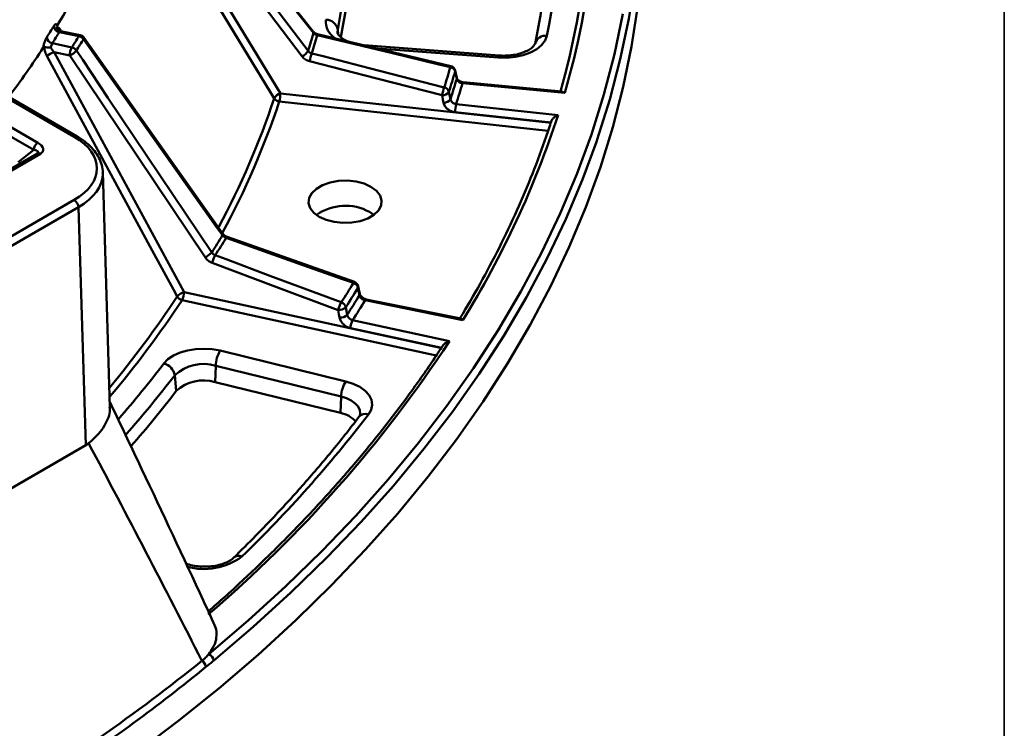
# Model space of a CAD drawing. Units: millimetres. Extents: x 8 to 438, y -29 to 291.
# Drawn here: x 382 to 415, y 112 to 136 of the extents above; entities that cross this region are included whole.
import ezdxf

# ---------------------------------------------------------------- set-up
doc = ezdxf.new("R2010")
doc.units = ezdxf.units.MM
doc.layers.add('FORMAT', color=7, linetype='Continuous')

msp = doc.modelspace()

# ---------------------------------------------------------------- linework, layer by layer
at = {"color": 7, "linetype": 'Continuous', "lineweight": 50}
for p, q in [((391.76065, 135.832544), (386.898276, 141.947201)), ((386.031273, 141.370543), (390.65148, 133.753994)), ((391.383663, 134.996263), (386.582338, 141.310864)), ((383.879103, 135.681316), (383.219351, 135.815253)), ((383.918893, 135.71401), (383.261301, 135.847509)), ((383.72083, 132.293103), (377.957967, 135.619933)), ((383.820821, 132.303005), (378.057959, 135.629835)), ((382.983174, 135.440656), (383.637707, 135.298441)), ((388.712929, 129.037444), (384.042297, 135.633576)), ((396.382415, 134.67425), (391.905953, 135.745632)), ((383.042526, 135.143956), (387.415491, 127.073197)), ((383.567267, 135.029942), (383.042526, 135.143956)), ((398.012534, 135.027928), (393.468999, 135.373398)), ((388.117629, 128.243023), (383.567267, 135.029942)), ((396.583564, 134.27741), (396.531062, 134.521744)), ((400.122124, 133.813929), (396.796954, 134.130853)), ((396.321913, 133.807663), (396.372409, 133.556781)), ((400.216505, 133.767335), (396.777978, 134.095063)), ((390.65148, 133.753994), (399.756965, 132.767896)), ((399.757018, 132.773662), (396.527976, 133.123358)), ((396.564846, 133.397277), (399.99017, 133.026324)), ((381.019817, 132.945963), (382.496633, 132.093415)), ((382.355298, 131.854215), (380.878481, 132.706763)), ((381.834474, 131.442738), (382.355298, 131.854215)), ((382.480917, 131.735233), (365.613007, 121.997596)), ((382.580909, 131.725332), (365.712999, 121.987695)), ((384.920414, 123.208479), (384.681817, 131.100853)), ((368.405878, 121.329633), (383.72083, 130.170766)), ((383.862229, 129.928679), (368.547278, 121.087546)), ((384.10423, 121.923729), (383.862229, 129.928679)), ((393.650414, 129.768574), (393.792281, 129.66916)), ((393.143529, 127.414481), (388.860956, 128.928249)), ((393.3236, 127.016493), (393.272489, 127.26606)), ((387.415491, 127.073197), (396.086026, 125.189301)), ((392.852446, 126.565875), (392.899612, 126.31006)), ((396.789234, 126.130014), (393.501528, 126.797458)), ((396.717154, 126.185419), (393.541318, 126.830152)), ((396.086097, 125.195061), (393.0113, 125.863139)), ((393.081739, 126.131638), (396.343442, 125.422949)), ((388.631781, 125.105685), (392.850264, 124.071971)), ((388.476083, 124.595786), (388.454381, 124.047879)), ((392.694566, 123.562071), (388.476083, 124.595786)), ((387.097903, 124.280818), (387.148721, 123.749485)), ((388.454381, 124.047879), (392.672864, 123.014165)), ((392.694566, 123.562071), (392.672864, 123.014165)), ((384.10423, 121.923729), (368.547278, 112.942892))]:
    msp.add_line(p, q, dxfattribs=at)
at = {"color": 8, "linetype": 'Continuous', "lineweight": 50}
for p, q in [((392.574782, 135.79983), (392.580207, 135.906298)), ((392.580207, 135.906298), (392.597611, 135.741567)), ((393.914054, 135.26502), (397.982207, 134.955695)), ((399.658608, 132.500636), (390.614609, 133.480076)), ((395.896892, 124.946591), (387.345052, 126.804698))]:
    msp.add_line(p, q, dxfattribs=at)
at = {"color": 7, "linetype": 'Continuous', "lineweight": 50, "flags": 128}
for points in [[(398.471333, 156.098477), (398.989252, 155.198522), (399.680404, 153.888443), (400.303893, 152.567099), (400.859169, 151.235653), (401.345743, 149.89528), (401.763186, 148.54716), (402.111131, 147.192481), (402.38927, 145.832437), (402.597358, 144.468226), (402.735213, 143.101051), (402.802713, 141.732115), (402.799797, 140.362627), (402.72647, 138.993792), (402.582795, 137.626816), (402.368899, 136.262905), (402.084971, 134.903259), (401.73126, 133.549078), (401.308079, 132.201554), (401.281242, 132.123136)], [(391.765723, 135.786048), (391.538433, 136.071869), (390.629267, 137.215152), (386.903262, 141.900486)], [(386.780392, 141.498214), (387.004831, 141.203031), (387.902582, 140.022298), (391.581655, 135.183413)], [(390.442425, 133.583682), (390.309922, 133.802114), (389.557273, 135.042856), (386.546616, 140.005798), (385.822149, 141.200019)], [(402.675509, 136.694055), (402.46498, 135.330755), (402.184563, 133.971655), (401.834504, 132.617949), (401.41511, 131.270826), (400.92675, 129.931469), (400.369853, 128.601054), (399.744907, 127.280751), (399.052462, 125.971719), (398.293125, 124.675107), (397.467565, 123.392054), (396.576505, 122.123688), (395.620729, 120.871122), (394.601076, 119.635456), (393.518442, 118.417776), (392.373777, 117.219152), (391.168087, 116.040636), (389.902431, 114.883263), (388.577921, 113.74805), (387.195719, 112.635994), (385.75704, 111.548071)], [(388.704134, 128.98389), (388.485804, 129.292218), (387.612478, 130.525528), (384.033356, 135.579815)], [(396.370113, 134.637253), (395.981255, 134.73032), (394.425825, 135.10259), (391.893649, 135.70863)], [(397.982207, 134.955695), (398.269485, 134.950393), (398.552956, 134.977817), (398.821544, 135.036896), (399.064754, 135.12532), (399.273082, 135.239634), (399.438388, 135.375373), (399.554213, 135.52723), (399.616029, 135.689274)], [(383.791349, 135.195972), (384.004054, 134.878711), (384.854867, 133.609664), (388.341589, 128.408863)], [(387.181181, 126.925277), (387.055767, 127.156736), (386.343384, 128.471471), (383.493793, 133.730391), (382.808083, 134.995834)], [(396.091354, 133.689337), (393.8927, 134.253754), (391.636919, 134.832834)], [(391.707944, 135.10064), (392.094888, 135.001307), (393.642664, 134.603975), (396.162377, 133.957135)], [(396.5826, 134.244936), (396.542168, 134.433102), (396.530101, 134.489262)], [(396.141853, 133.438463), (396.119514, 133.549442), (396.091354, 133.689337)], [(391.960274, 129.609417), (392.193704, 129.503843), (392.464116, 129.433585), (392.755797, 129.402728), (393.051794, 129.413064), (393.334905, 129.463993), (393.588676, 129.552554), (393.79836, 129.673602), (393.95177, 129.820102), (394.039991, 129.983538), (394.057896, 130.154413), (394.004443, 130.322797), (393.88274, 130.478903), (393.69986, 130.613659), (393.46643, 130.719234), (393.196017, 130.789491), (392.904337, 130.820349), (392.60834, 130.810013), (392.325229, 130.759084), (392.071458, 130.670522), (391.861774, 130.549474), (391.708363, 130.402975), (391.620142, 130.239538), (391.602238, 130.068663), (391.65569, 129.900279), (391.777393, 129.744173), (391.960274, 129.609417)], [(393.109607, 127.380042), (392.737592, 127.511538), (391.249531, 128.037523), (388.82703, 128.893804)], [(388.461263, 128.313667), (388.829509, 128.176192), (390.302493, 127.626293), (392.700448, 126.731081)], [(392.59747, 126.472071), (390.505058, 127.253213), (388.35828, 128.05465)], [(393.313606, 126.966689), (393.274244, 127.158886), (393.262496, 127.216248)], [(392.644641, 126.216264), (392.623774, 126.329425), (392.59747, 126.472071)], [(386.733324, 124.671814), (386.871914, 124.813924), (387.055489, 124.93788), (387.27712, 125.039004), (387.528441, 125.113479), (387.799964, 125.158494), (388.081441, 125.172349), (388.362247, 125.154522), (388.631781, 125.105685)], [(392.850264, 124.071971), (393.102444, 123.992359), (393.322569, 123.885667), (393.502039, 123.756062), (393.633841, 123.60861), (393.712824, 123.449071), (393.735902, 123.283681), (393.702173, 123.118901), (393.612956, 122.961171)]]:
    msp.add_lwpolyline(points, dxfattribs=at)
at = {"color": 8, "linetype": 'Continuous', "lineweight": 50, "flags": 128}
for points in [[(392.580207, 135.906298), (392.823367, 137.312919), (392.926336, 138.139568)], [(388.24313, 114.901038), (389.5694, 116.032385), (390.836916, 117.185958), (392.044562, 118.360742), (393.191273, 119.555702), (394.27604, 120.769784), (395.297905, 122.001918), (396.255968, 123.251019), (397.149386, 124.515986), (397.977371, 125.795704), (398.739193, 127.089046), (399.434182, 128.394871), (400.061723, 129.71203), (400.621266, 131.039362), (401.112316, 132.375696), (401.534441, 133.719856), (401.887268, 135.070656), (402.170488, 136.426907)], [(383.879103, 135.681316), (383.891905, 135.699263), (383.904226, 135.710398), (383.915603, 135.714303), (383.918893, 135.71401)], [(384.042306, 135.633614), (384.043807, 135.631174), (384.046673, 135.617636), (384.043144, 135.600295), (384.033356, 135.579815)], [(398.012534, 135.027928), (398.00979, 135.027337), (398.001139, 135.016464), (397.991838, 134.992307), (397.982207, 134.955695)], [(396.530101, 134.489262), (396.532716, 134.511852), (396.531401, 134.521761)], [(396.5826, 134.244936), (396.585212, 134.267525), (396.583878, 134.277515)], [(396.796954, 134.130853), (396.795901, 134.130799), (396.790314, 134.126037), (396.784265, 134.113975), (396.777978, 134.095063)], [(401.281242, 132.123136), (400.8158, 130.861875), (400.254857, 129.531222), (399.625744, 128.210766), (398.929017, 126.901672), (398.165288, 125.605093), (397.335231, 124.322172), (396.439577, 123.054039), (395.479115, 121.801812), (394.454693, 120.566594), (393.367212, 119.349474), (392.21763, 118.151524), (391.006962, 116.973799), (389.736273, 115.817338), (388.406683, 114.68316)], [(388.704134, 128.98389), (388.71386, 129.004325), (388.717338, 129.021621), (388.714435, 129.035119), (388.712973, 129.037489)], [(388.82703, 128.893804), (388.839118, 128.911987), (388.84952, 128.923688), (388.857845, 128.928467), (388.860972, 128.928251)], [(393.109607, 127.380042), (393.121694, 127.398222), (393.132095, 127.409921), (393.140419, 127.414697), (393.143544, 127.414482)], [(393.541318, 126.830152), (393.538028, 126.830445), (393.526651, 126.82654), (393.51433, 126.815405), (393.501528, 126.797458)], [(393.335637, 122.963301), (393.337493, 122.989814), (393.32074, 123.109879), (393.263402, 123.225696), (393.167721, 123.332738), (393.037435, 123.426824), (392.877636, 123.504278), (392.694566, 123.562071)]]:
    msp.add_lwpolyline(points, dxfattribs=at)
at = {"color": 7, "linetype": 'Continuous', "lineweight": 50}
for centre, radius, start, end in [((374.322223, 141.282366), 26.962743, 343.8162306, 24.8339944), ((374.208815, 141.118194), 26.876743, 344.2403383, 24.5911006), ((374.052051, 140.935952), 26.096831, 348.4018348, 16.1004402), ((373.946308, 140.629828), 25.805751, 348.348522, 5.6049581), ((369.559152, 140.111419), 23.55513, 349.0728734, 6.1139445), ((361.207044, 149.533361), 25.758847, 328.4109075, 341.7921696), ((392.181583, 135.824327), 0.406965, 11.6200228, 89.5964454), ((358.23071, 151.389889), 29.179742, 327.3358439, 328.2026668), ((358.34134, 151.238671), 29.271099, 327.3358439, 328.2026668), ((383.258486, 136.040797), 0.228914, 186.5690456, 260.1563909), ((367.370176, 142.908005), 25.413874, 342.30489, 343.7255345), ((383.024518, 135.667282), 0.230367, 186.5057676, 259.6609516), ((358.728236, 151.270981), 29.590602, 327.3310508, 328.2074599), ((358.818873, 151.208912), 29.665449, 327.3310508, 328.2074599), ((383.826749, 135.433791), 0.253001, 35.251555, 78.0573401), ((383.879103, 135.518008), 0.2, 35.3027726, 78.524226), ((367.452376, 142.841626), 25.460861, 342.2999, 343.7305244), ((399.559674, 135.34718), 0.346704, 80.6452945, 168.1879014), ((356.712935, 152.237423), 31.004764, 323.1277733, 326.8750437), ((383.157934, 134.701696), 0.45707, 104.6251984, 139.944399), ((384.137389, 135.023863), 0.570154, 151.2109522, 179.3890916), ((383.363096, 135.539733), 0.549156, 291.8260905, 321.2457662), ((383.583221, 135.050325), 0.254029, 34.984098, 77.614551), ((391.216753, 135.371146), 0.410362, 294.0001637, 332.7752991), ((394.731655, 134.155393), 3.168014, 162.6401522, 167.6526467), ((370.33998, 142.216122), 27.111014, 342.2637419, 343.7666826), ((370.443289, 142.084634), 27.170047, 342.2637419, 343.7666826), ((396.329812, 134.43321), 0.207985, 15.6345101, 78.8271517), ((396.335863, 134.479748), 0.2, 12.1259462, 76.540158), ((370.476601, 141.842584), 27.189105, 342.2570454, 343.7733791), ((399.18621, 133.011865), 3.168138, 162.6404049, 167.6525591), ((396.104953, 133.946625), 0.257647, 266.9744456, 327.3606175), ((396.119373, 133.75136), 0.21022, 15.5350339, 78.1957835), ((370.602004, 141.70882), 27.260795, 342.2484547, 343.7819697), ((390.757492, 133.410405), 0.359572, 107.1472567, 151.1906792), ((390.637046, 133.712244), 0.23325, 213.4478584, 264.4801914), ((389.591665, 133.757208), 1.059819, 344.8414774, 359.8262513), ((396.155448, 133.695763), 0.257659, 266.975408, 327.3570246), ((397.58779, 133.120144), 1.059819, 164.8414774, 179.8262513), ((369.915189, 142.794669), 31.621591, 328.1968579, 342.0062192), ((382.663479, 131.833476), 0.308879, 122.6950974, 176.1500601), ((383.554573, 129.911319), 0.308146, 3.2296536, 57.3477381), ((392.838852, 128.289466), 1.687126, 61.2471264, 125.137079), ((361.533497, 145.712719), 31.907636, 327.1589151, 328.3795956), ((361.60491, 145.651521), 31.966622, 327.1546275, 328.3838832), ((387.913253, 128.753169), 0.549562, 291.8321592, 321.2068857), ((389.222754, 127.860924), 0.885915, 149.2665066, 167.368887), ((364.113555, 145.208103), 34.038372, 327.1235583, 328.4149524), ((364.203306, 145.083129), 34.112489, 327.1235583, 328.4149524), ((393.036703, 127.158739), 0.233002, 14.2893392, 71.7664359), ((393.076877, 127.22592), 0.2, 11.5729045, 70.532914), ((387.531064, 126.630587), 0.45745, 104.6341311, 139.8941818), ((387.400069, 127.051111), 0.25248, 209.8936578, 257.4139543), ((386.84537, 127.079276), 0.570154, 331.2109522, 359.3890916), ((364.232245, 144.843178), 34.136409, 327.1178043, 328.4207064), ((393.461969, 126.278337), 0.885941, 149.2673965, 167.3686856), ((392.629912, 126.777324), 0.306972, 263.9333465, 316.462986), ((392.62416, 126.508366), 0.235418, 14.1393835, 71.0917513), ((364.34119, 144.717318), 34.226403, 327.1104227, 328.428088), ((392.677081, 126.521529), 0.306983, 263.9339762, 316.4600566), ((393.581421, 125.85706), 0.570154, 151.2109522, 179.3890916), ((359.687579, 149.623547), 43.924039, 310.5251698, 326.5667757), ((389.511046, 124.558481), 1.035635, 148.104235, 177.9356804), ((386.619424, 124.200139), 0.485233, 9.5709521, 76.4241761), ((388.06114, 123.238738), 1.419069, 72.9979788, 132.7484481), ((388.061272, 122.76224), 1.344397, 72.9979788, 132.7484481), ((393.72953, 123.524766), 1.035635, 148.104235, 177.9356804), ((357.465187, 146.457792), 37.373512, 318.9235577, 322.583521), ((359.086133, 149.426082), 43.502793, 314.0948142, 322.5297295), ((392.496422, 122.091039), 0.939837, 42.7194758, 79.1792671), ((387.875959, 114.440548), 0.274625, 6.9463137, 59.943056), ((388.136352, 114.650557), 0.27229, 6.8768336, 66.9119253)]:
    msp.add_arc(centre, radius, start, end, dxfattribs=at)
at = {"color": 8, "linetype": 'Continuous', "lineweight": 50}
for centre, radius, start, end in [((392.850526, 136.173294), 0.668596, 175.0244671, 238.5337843), ((391.718984, 135.804548), 0.050267, 338.4063752, 33.8613085), ((392.021537, 135.686654), 0.129763, 152.9630106, 170.2496886), ((396.497957, 134.615286), 0.129718, 152.9613154, 170.250456), ((364.742335, 142.123035), 27.081639, 331.6617805, 341.6199311), ((364.631005, 142.134563), 27.387001, 331.5239755, 341.5783758), ((383.779209, 132.213428), 0.098775, 65.1059821, 126.2306849), ((382.522531, 131.645635), 0.09879, 53.7770369, 114.9125047), ((393.205941, 127.253931), 0.067959, 326.3245599, 10.2668213), ((358.430098, 145.889616), 34.442283, 320.2243366, 326.5909833), ((393.257063, 127.004359), 0.067942, 326.3279106, 10.3202761), ((358.442294, 145.872458), 34.625842, 319.8533254, 326.5863203), ((357.228678, 147.243656), 37.148515, 318.8666966, 322.5830468), ((357.298062, 147.084092), 37.52359, 318.6200143, 322.576255), ((393.517064, 122.680269), 0.296818, 71.1515594, 138.4931118), ((388.09125, 119.889598), 2.125157, 254.1479095, 306.5709236), ((389.249591, 117.940736), 0.265047, 65.9857582, 129.5932384)]:
    msp.add_arc(centre, radius, start, end, dxfattribs=at)
at = {"color": 7, "linetype": 'Continuous', "lineweight": 50}
for centre, major_axis, ratio, start_param, end_param in [((381.881512, 131.231935), (2.600792, 0), 0.577111905, 5.497939437, 7.068431177), ((382.205335, 131.771508), (0.303567, 0.003031), 0.308196109, 5.785859034, 7.334220515), ((382.205335, 131.934816), (0.467443, -0.096493), 0.529460916, 5.746397166, 7.294758647), ((381.881512, 131.068626), (2.800729, 0.006043), 0.577135218, 6.274978743, 6.299385224)]:
    msp.add_ellipse(centre, major_axis=major_axis, ratio=ratio, start_param=start_param, end_param=end_param, dxfattribs=at)
at = {"color": 8, "linetype": 'Continuous', "lineweight": 50}
msp.add_ellipse((381.881512, 131.068626), major_axis=(2.800729, 0.006043), ratio=0.577135218, start_param=5.496694211, end_param=6.274978743, dxfattribs=at)
at = {"color": 7, "linetype": 'Continuous', "lineweight": 50}
for points, knots in [([(383.031076, 136.014609), (383.042817, 136.033549), (383.054346, 136.048382), (383.076999, 136.07009), (383.088074, 136.076776), (383.108547, 136.081199), (383.118234, 136.078972), (383.135293, 136.06592), (383.142754, 136.055248), (383.149117, 136.040265)], [0, 0, 0, 0, 0.25, 0.25, 0.5, 0.5, 0.75, 0.75, 1, 1, 1, 1]), ([(383.138217, 135.993298), (383.140382, 135.972768), (383.144197, 135.936589), (383.164808, 135.909396), (383.173724, 135.897634)], [0, 0, 0, 0, 0.567454932, 1, 1, 1, 1]), ([(383.262358, 135.851431), (383.244699, 135.85511), (383.206473, 135.863074), (383.171239, 135.896287), (383.157085, 135.919168), (383.155915, 135.92183), (383.15589, 135.921887)], [0, 0, 0, 0, 0.334259896, 0.723583505, 0.994154663, 1, 1, 1, 1]), ([(391.906508, 135.746085), (391.885628, 135.752252), (391.842097, 135.765108), (391.79034, 135.798939), (391.770538, 135.822758), (391.762018, 135.833006)], [0, 0, 0, 0, 0.344362383, 0.717913612, 1, 1, 1, 1]), ([(391.765723, 135.786048), (391.780794, 135.76743), (391.799762, 135.751139), (391.843536, 135.724636), (391.867951, 135.71468), (391.893649, 135.70863)], [0, 0, 0, 0, 0.5, 0.5, 1, 1, 1, 1]), ([(392.91362, 135.50446), (392.90746, 135.506645), (392.834093, 135.532668), (392.733347, 135.598814), (392.627535, 135.68774), (392.582729, 135.760924), (392.574368, 135.78703), (392.574969, 135.798088), (392.57497, 135.798106)], [0, 0, 0, 0, 0.022403984, 0.266836576, 0.506354011, 0.746625447, 0.999571879, 1, 1, 1, 1]), ([(382.678829, 135.294348), (382.684561, 135.328495), (382.691593, 135.362291), (382.707981, 135.428395), (382.717449, 135.460968), (382.737741, 135.52116), (382.748848, 135.549642), (382.771778, 135.60021), (382.78355, 135.622329), (382.795635, 135.64118)], [0, 0, 0, 0, 0.25, 0.25, 0.5, 0.5, 0.75, 0.75, 1, 1, 1, 1]), ([(382.983174, 135.440656), (382.978082, 135.432576), (382.97312, 135.423299), (382.963449, 135.402443), (382.958696, 135.390715), (382.945481, 135.353556), (382.937756, 135.325373), (382.931901, 135.296197)], [0, 0, 0, 0, 0.25, 0.25, 0.5, 0.5, 1, 1, 1, 1]), ([(399.224174, 135.442967), (399.222447, 135.436179), (399.217464, 135.416596), (399.188388, 135.363237), (399.10336, 135.27762), (398.963444, 135.187775), (398.772352, 135.108099), (398.543839, 135.049959), (398.2949, 135.020419), (398.114294, 135.020665), (398.022512, 135.027216), (398.012534, 135.027928)], [0, 0, 0, 0, 0.068378415, 0.197278432, 0.320339663, 0.45136484, 0.582974146, 0.716959819, 0.853231595, 0.984043988, 1, 1, 1, 1]), ([(382.808083, 134.995834), (382.782739, 135.042606), (382.761296, 135.092888), (382.726604, 135.20084), (382.714319, 135.255495), (382.707832, 135.310672)], [0, 0, 0, 0, 0.5, 0.5, 1, 1, 1, 1]), ([(382.707832, 135.310672), (382.731629, 135.306848), (382.766469, 135.303376), (382.826754, 135.299414), (382.847682, 135.298334), (382.890139, 135.296765), (382.911632, 135.296292), (382.931901, 135.296197)], [0, 0, 0, 0, 0.5, 0.5, 0.75, 0.75, 1, 1, 1, 1]), ([(382.931901, 135.296197), (382.945742, 135.268564), (382.962614, 135.241681), (383.000175, 135.190466), (383.020595, 135.166469), (383.042526, 135.143956)], [0, 0, 0, 0, 0.5, 0.5, 1, 1, 1, 1]), ([(391.707944, 135.10064), (391.68243, 135.107291), (391.658316, 135.117997), (391.615092, 135.14632), (391.596387, 135.16369), (391.581655, 135.183413)], [0, 0, 0, 0, 0.5, 0.5, 1, 1, 1, 1]), ([(391.383663, 134.996263), (391.398477, 134.97678), (391.415438, 134.958301), (391.452437, 134.924467), (391.472514, 134.909012), (391.515855, 134.881052), (391.539071, 134.868645), (391.586716, 134.847896), (391.611379, 134.839391), (391.636919, 134.832834)], [0, 0, 0, 0, 0.25, 0.25, 0.5, 0.5, 0.75, 0.75, 1, 1, 1, 1]), ([(396.5826, 134.244936), (396.590917, 134.207341), (396.615224, 134.171533), (396.686342, 134.116963), (396.731595, 134.09941), (396.777978, 134.095063)], [0, 0, 0, 0, 0.5, 0.5, 1, 1, 1, 1]), ([(396.79708, 134.132568), (396.780545, 134.134267), (396.740838, 134.138346), (396.680358, 134.164218), (396.62771, 134.202103), (396.593737, 134.245185), (396.587299, 134.266561), (396.584018, 134.277454)], [0, 0, 0, 0, 0.151110526, 0.3628602816, 0.5736110998, 0.7827207236, 1, 1, 1, 1]), ([(400.121897, 133.811113), (400.13641, 133.808931), (400.166082, 133.804471), (400.19941, 133.781116), (400.216259, 133.767533), (400.216505, 133.767335)], [0, 0, 0, 0, 0.485441571, 0.992514227, 1, 1, 1, 1]), ([(396.564846, 133.397277), (396.518685, 133.402351), (396.473864, 133.421272), (396.403816, 133.479341), (396.380126, 133.517219), (396.372409, 133.556781)], [0, 0, 0, 0, 0.5, 0.5, 1, 1, 1, 1]), ([(396.141853, 133.438463), (396.149723, 133.399366), (396.165317, 133.361424), (396.210986, 133.289575), (396.240426, 133.256742), (396.310708, 133.199388), (396.350332, 133.175802), (396.436836, 133.139916), (396.481803, 133.128359), (396.527976, 133.123358)], [0, 0, 0, 0, 0.25, 0.25, 0.5, 0.5, 0.75, 0.75, 1, 1, 1, 1]), ([(399.763144, 132.815494), (399.707544, 132.645735), (399.514675, 132.056861), (399.139145, 131.053877), (398.61409, 129.810307), (398.026841, 128.575943), (397.389868, 127.373421), (396.92615, 126.573467), (396.685511, 126.18054), (396.67822, 126.168635)], [0, 0, 0, 0, 0.075286912, 0.261161222, 0.44700865, 0.632816921, 0.818586482, 0.99450353, 1, 1, 1, 1]), ([(399.757018, 132.773662), (399.757669, 132.800006), (399.767461, 132.828712), (399.798142, 132.882597), (399.818459, 132.907427), (399.86349, 132.951492), (399.887574, 132.970238), (399.93814, 133.002704), (399.964277, 133.01607), (399.99017, 133.026324)], [0, 0, 0, 0, 0.25, 0.25, 0.5, 0.5, 0.75, 0.75, 1, 1, 1, 1]), ([(384.674747, 131.055862), (384.677125, 131.087444), (384.686009, 131.205436), (384.635425, 131.408811), (384.52646, 131.655786), (384.355593, 131.888022), (384.133165, 132.099087), (383.942164, 132.2321), (383.833239, 132.295749), (383.820821, 132.303005)], [0, 0, 0, 0, 0.0655736574, 0.244992845, 0.4245960655, 0.6073024741, 0.7941737324, 0.9765360335, 1, 1, 1, 1]), ([(388.704134, 128.98389), (388.718686, 128.963776), (388.736945, 128.945605), (388.778998, 128.914767), (388.802416, 128.902395), (388.82703, 128.893804)], [0, 0, 0, 0, 0.5, 0.5, 1, 1, 1, 1]), ([(388.861377, 128.928694), (388.841372, 128.936914), (388.799521, 128.954109), (388.746347, 128.995076), (388.723807, 129.024805), (388.713891, 129.037885)], [0, 0, 0, 0, 0.338992371, 0.709190569, 1, 1, 1, 1]), ([(388.117629, 128.243023), (388.131668, 128.222083), (388.147757, 128.201936), (388.182877, 128.164459), (388.201946, 128.147027), (388.243129, 128.114798), (388.2652, 128.100104), (388.310511, 128.07466), (388.333975, 128.063724), (388.35828, 128.05465)], [0, 0, 0, 0, 0.25, 0.25, 0.5, 0.5, 0.75, 0.75, 1, 1, 1, 1]), ([(388.461263, 128.313667), (388.437011, 128.322831), (388.414122, 128.335912), (388.373163, 128.368487), (388.355476, 128.387694), (388.341589, 128.408863)], [0, 0, 0, 0, 0.5, 0.5, 1, 1, 1, 1]), ([(393.313606, 126.966689), (393.321848, 126.928258), (393.34536, 126.890035), (393.413763, 126.828419), (393.457156, 126.806388), (393.501528, 126.797458)], [0, 0, 0, 0, 0.5, 0.5, 1, 1, 1, 1]), ([(393.541187, 126.831851), (393.52592, 126.835056), (393.489338, 126.842736), (393.42986, 126.874746), (393.375233, 126.920675), (393.338909, 126.970857), (393.32563, 127.004212), (393.324316, 127.015355), (393.324208, 127.016265)], [0, 0, 0, 0, 0.149500693, 0.358237633, 0.568007158, 0.774803333, 0.981612486, 1, 1, 1, 1]), ([(392.644641, 126.216264), (392.651992, 126.176398), (392.666706, 126.136926), (392.709944, 126.060586), (392.737868, 126.024856), (392.804607, 125.960581), (392.842266, 125.933092), (392.924539, 125.888682), (392.967333, 125.872692), (393.0113, 125.863139)], [0, 0, 0, 0, 0.25, 0.25, 0.5, 0.5, 0.75, 0.75, 1, 1, 1, 1]), ([(393.081739, 126.131638), (393.037806, 126.141263), (392.995251, 126.164597), (392.928956, 126.229551), (392.90667, 126.269752), (392.899612, 126.31006)], [0, 0, 0, 0, 0.5, 0.5, 1, 1, 1, 1]), ([(396.716775, 126.18314), (396.728279, 126.179491), (396.751028, 126.172275), (396.776553, 126.145299), (396.789053, 126.130233), (396.789234, 126.130014)], [0, 0, 0, 0, 0.5020299049, 0.992755553, 1, 1, 1, 1]), ([(396.111871, 125.272858), (396.008155, 125.114277), (395.643439, 124.556625), (394.974617, 123.609299), (394.084386, 122.43681), (393.135436, 121.279587), (392.13009, 120.138274), (391.069157, 119.013704), (389.951918, 117.907391), (389.000107, 117.018299), (388.412049, 116.50166), (388.230105, 116.341813)], [0, 0, 0, 0, 0.050667694, 0.17817336, 0.305666573, 0.433142083, 0.560602151, 0.688048989, 0.815484704, 0.942911261, 1, 1, 1, 1]), ([(396.114226, 125.271452), (396.116681, 125.275893), (396.130814, 125.301456), (396.181767, 125.34765), (396.257671, 125.394805), (396.316675, 125.415898), (396.343058, 125.422848), (396.343442, 125.422949)], [0, 0, 0, 0, 0.056316799, 0.324178874, 0.695560293, 0.995571025, 1, 1, 1, 1]), ([(384.202602, 121.992197), (384.298391, 122.076756), (384.490043, 122.245939), (384.704803, 122.516941), (384.850457, 122.7914), (384.922136, 123.026005), (384.913414, 123.160331), (384.910306, 123.208211)], [0, 0, 0, 0, 0.217249234, 0.434667974, 0.658393248, 0.878233482, 1, 1, 1, 1]), ([(388.408401, 115.957919), (388.25251, 116.293767), (387.409756, 118.10938), (386.250558, 120.583427), (385.228656, 122.726242), (384.915117, 123.383696)], [0, 0, 0, 0, 0.135938653, 0.73489033, 1, 1, 1, 1]), ([(393.294861, 122.877074), (393.138716, 122.674774), (392.68516, 122.087153), (391.890476, 121.125276), (390.891727, 119.997788), (389.951287, 119.004133), (389.330138, 118.39121), (389.0784, 118.142805)], [0, 0, 0, 0, 0.124834864, 0.36260805, 0.600342696, 0.838027448, 1, 1, 1, 1]), ([(393.333456, 122.961397), (393.333009, 122.951513), (393.332207, 122.933742), (393.30634, 122.894492), (393.294861, 122.877074)], [0, 0, 0, 0, 0.556226181, 1, 1, 1, 1]), ([(389.0784, 118.142805), (389.061783, 118.127731), (389.013173, 118.083634), (388.889718, 118.006631), (388.69767, 117.928036), (388.467679, 117.871028), (388.213569, 117.842157), (387.951821, 117.845462), (387.697814, 117.878747), (387.552076, 117.923836), (387.480276, 117.946049)], [0, 0, 0, 0, 0.067055853, 0.196171683, 0.32669476, 0.459613852, 0.594765654, 0.731150612, 0.86754902, 1, 1, 1, 1]), ([(388.39576, 115.951594), (388.415406, 115.920877), (388.487478, 115.808194), (388.509752, 115.596027), (388.489541, 115.267695), (388.337893, 115.042044), (388.24313, 114.901038)], [0, 0, 0, 0, 0.090874781, 0.333366914, 0.583431876, 1, 1, 1, 1]), ([(382.942945, 110.989236), (383.500135, 111.355859), (384.047278, 111.727207), (385.780083, 112.940501), (386.924319, 113.800073), (388.013508, 114.678243)], [0.0717302417, 0.0717302417, 0.0717302417, 0.0717302417, 0.1517217605, 0.1517217605, 0.3299915188, 0.3299915188, 0.3299915188, 0.3299915188]), ([(388.24313, 114.901038), (388.210578, 114.862277), (388.174877, 114.824023), (388.098234, 114.749681), (388.057212, 114.71348), (388.013508, 114.678243)], [0, 0, 0, 0, 0.5, 0.5, 1, 1, 1, 1]), ([(388.406683, 114.68316), (388.363863, 114.647776), (388.320903, 114.61325), (388.234836, 114.543904), (388.191729, 114.509072), (388.148568, 114.473761)], [0, 0, 0, 0, 0.5, 0.5, 1, 1, 1, 1]), ([(388.148568, 114.473761), (387.361306, 113.829667), (386.546297, 113.198464), (384.860946, 111.961064), (383.990247, 111.354652), (383.093234, 110.761568)], [0, 0, 0, 0, 0.5, 0.5, 1, 1, 1, 1])]:
    msp.add_open_spline(points, degree=3, knots=knots, dxfattribs=at)
for points in [[(383.149117, 136.040265), (383.142142, 136.02882), (383.137672, 136.012949), (383.138217, 135.993298)], [(382.707832, 135.310672), (382.696088, 135.312559), (382.686229, 135.305704), (382.678829, 135.294348)], [(384.202602, 121.992197), (384.170915, 121.966126), (384.138132, 121.9433), (384.10423, 121.923729)], [(388.013508, 114.678243), (386.771838, 117.118814), (385.503669, 119.555275), (384.202602, 121.992197)]]:
    msp.add_open_spline(points, degree=3, dxfattribs=at)
at = {"color": 8, "linetype": 'Continuous', "lineweight": 50}
for points, knots in [([(383.138217, 135.993298), (383.170071, 135.974093), (383.224139, 135.941494), (383.270727, 135.870767), (383.289868, 135.841709)], [0, 0, 0, 0, 0.589152049, 1, 1, 1, 1]), ([(383.261146, 135.846568), (383.254994, 135.846563), (383.242059, 135.846554), (383.227162, 135.82602), (383.219351, 135.815253)], [0, 0, 0, 0, 0.475648202, 1, 1, 1, 1])]:
    msp.add_open_spline(points, degree=3, knots=knots, dxfattribs=at)
at = {"layer": 'FORMAT', "color": 7, "lineweight": 35}
msp.add_line((415, 291), (415, 5), dxfattribs=at)

doc.saveas('drawing.dxf')
